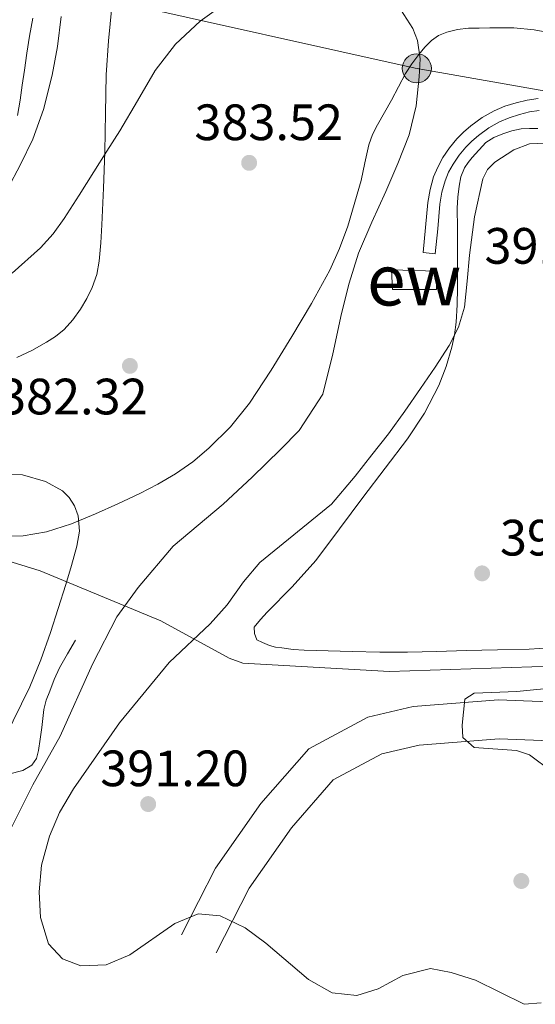
# Model space of a CAD drawing. Units: metres. Extents: x 593835 to 600727, y 4724442 to 4729164.
# Drawn here: x 596528 to 596629, y 4726171 to 4726364 of the extents above; entities that cross this region are included whole.
import ezdxf
from ezdxf.enums import TextEntityAlignment as Align

# ---------------------------------------------------------------- set-up
doc = ezdxf.new("R2010")
doc.units = ezdxf.units.M
doc.header["$MEASUREMENT"] = 0
for name, pattern in [('DGN Style 2', [85.9542, 51.57252, -34.38168]), ('DGN Style 3', [120.33588, 85.9542, -34.38168]), ('DGN Style 7', [171.9084, 77.35878, -34.38168, 25.78626, -34.38168])]:
    doc.linetypes.add(name, pattern=pattern)
for name, color, linetype, lineweight in [('Nivel 15', 7, 'Continuous', 0), ('Nivel 16', 7, 'Continuous', 0), ('Nivel 20', 7, 'Continuous', 0), ('Nivel 21', 7, 'Continuous', 0), ('Nivel 32', 7, 'Continuous', 0), ('Nivel 36', 7, 'Continuous', 0), ('Nivel 41', 7, 'Continuous', 0), ('Nivel 48', 7, 'Continuous', 0), ('Nivel 5', 7, 'Continuous', 0), ('Nivel 52', 7, 'Continuous', 0), ('Nivel 7', 7, 'Continuous', 0)]:
    doc.layers.add(name, color=color, linetype=linetype, lineweight=lineweight)
doc.styles.add('Style-arial', font='arial.shx', dxfattribs={"bigfont": 'arialbig.shx'})
doc.styles.add('Style-Arial Narrow', font='txt')

# ---------------------------------------------------------------- blocks, each defined once
blk = doc.blocks.new('5PELE')
at = {"layer": 'Nivel 32', "linetype": 'Continuous', "lineweight": 0}
h = blk.add_hatch(color=9, dxfattribs=at)
edge = h.paths.add_edge_path()
edge.add_arc((0, 0), 28.5, 0, 360)
at = {"layer": 'Nivel 32', "color": 252, "linetype": 'Continuous', "lineweight": 0}
blk.add_circle((0, 0, 0), 28.5, dxfattribs=at)
blk = doc.blocks.new('5PATER')
at = {"layer": 'Nivel 7', "linetype": 'Continuous', "lineweight": 0}
h = blk.add_hatch(color=51, dxfattribs=at)
edge = h.paths.add_edge_path()
edge.add_ellipse((0, 0), major_axis=(-11, -11.1), ratio=0.999422, start_angle=0, end_angle=360)

msp = doc.modelspace()

# ---------------------------------------------------------------- linework, layer by layer
at = {"layer": 'Nivel 15', "color": 51, "linetype": 'Continuous', "lineweight": 13}
msp.add_polyline3d([(596609.56, 4726314.49, 390.91), (596609.55, 4726310.89, 390.81), (596600.89, 4726310.94, 389.99), (596600.71, 4726314.76, 389.59), (596609.56, 4726314.49, 390.91)], dxfattribs=at)
at = {"layer": 'Nivel 16', "color": 1, "linetype": 'Continuous', "lineweight": 13}
msp.add_polyline3d([(596538.64, 4726242.19, 384.28), (596537.1, 4726239.46, 384.32), (596535.55, 4726236.73, 384.36), (596534.51, 4726234.48, 384.38), (596533.62, 4726232.14, 384.36), (596532.94, 4726230.37, 384.27), (596532.43, 4726228.56, 384.1), (596532.23, 4726226.79, 383.91), (596532.08, 4726225.01, 383.72), (596531.77, 4726222.77, 383.52), (596531.41, 4726220.54, 383.32), (596531, 4726218.98, 383.16), (596530.08, 4726217.65, 382.98), (596528.33, 4726216.58, 382.53), (596525.51, 4726215.89, 381.46)], dxfattribs=at)
at = {"layer": 'Nivel 20', "color": 7, "linetype": 'DGN Style 2', "lineweight": 0}
msp.add_polyline3d([(596701.08, 4726313.82, 390.36), (596698.44, 4726314.12, 390.55), (596696.78, 4726262.23, 389.49), (596696.54, 4726254.75, 389.34), (596696.54, 4726244.68, 388.51), (596680.22, 4726243.87, 389.48), (596667.43, 4726243.26, 390.14), (596656.91, 4726242.3, 390.54), (596649.79, 4726239.77, 390.63), (596643.27, 4726237.05, 390.63), (596633.83, 4726237.05, 390.67), (596628.2, 4726236.91, 391.13), (596600.27, 4726235.99, 391.64), (596571.51, 4726237.66, 390.99), (596568.83, 4726238.63, 390.7), (596555.43, 4726245.95, 387.98), (596531.77, 4726255.77, 381.1), (596520.44, 4726259.26, 379.79)], dxfattribs=at)
at = {"layer": 'Nivel 21', "color": 7, "linetype": 'DGN Style 3', "lineweight": 0}
for points in [[(596609.28, 4726317.92, 388.49), (596606.91, 4726318.14, 388.49), (596607.38, 4726323.06, 388.66), (596607.84, 4726327.98, 388.84), (596608.26, 4726330.51, 388.9), (596608.96, 4726332.99, 388.93), (596609.76, 4726334.93, 388.96), (596610.79, 4726336.77, 388.97), (596612.07, 4726338.66, 388.95), (596613.52, 4726340.43, 388.93), (596614.85, 4726341.76, 388.93), (596616.27, 4726342.99, 388.93), (596618.47, 4726344.61, 388.94), (596620.83, 4726345.97, 388.95), (596622.96, 4726346.83, 388.92), (596625.15, 4726347.5, 388.87), (596627.29, 4726348.06, 388.84), (596629.46, 4726348.38, 388.82)], [(596691.21, 4726196.06, 380.37), (596680.53, 4726202.33, 381.33), (596663.78, 4726212.32, 384.45), (596646.99, 4726223.99, 386.85), (596633.68, 4726229.97, 389.25), (596621.68, 4726230.45, 390.2), (596604.91, 4726229.17, 390.2), (596596.07, 4726227.07, 390.44), (596584.44, 4726220.85, 390.92), (596575.05, 4726210.11, 390.92), (596566.18, 4726197.46, 390.44), (596559.48, 4726184.37, 389.96)]]:
    msp.add_polyline3d(points, dxfattribs=at)
at = {"layer": 'Nivel 21', "color": 7, "linetype": 'Continuous', "lineweight": 0}
for points in [[(596629.65, 4726346, 388.82), (596627.77, 4726345.73, 388.84), (596625.8, 4726345.21, 388.87), (596623.76, 4726344.59, 388.92), (596621.88, 4726343.82, 388.95), (596619.77, 4726342.61, 388.94), (596617.76, 4726341.13, 388.93), (596616.47, 4726340.02, 388.93), (596615.29, 4726338.83, 388.93), (596613.98, 4726337.24, 388.95), (596612.81, 4726335.51, 388.97), (596611.9, 4726333.89, 388.96), (596611.21, 4726332.21, 388.93), (596610.59, 4726329.99, 388.9), (596610.2, 4726327.67, 388.84), (596609.75, 4726322.84, 388.66), (596609.28, 4726317.92, 388.49)], [(596685.36, 4726185.54, 380.37), (596676.64, 4726195.76, 381.33), (596659.64, 4726205.9, 384.45), (596643.22, 4726217.31, 386.85), (596631.9, 4726222.4, 389.25), (596621.82, 4726222.81, 390.2), (596606.09, 4726221.6, 390.2), (596598.8, 4726219.87, 390.44), (596589.27, 4726214.77, 390.92), (596581.07, 4726205.39, 390.92), (596572.73, 4726193.51, 390.44), (596566.27, 4726180.89, 389.96)]]:
    msp.add_polyline3d(points, dxfattribs=at)
at = {"layer": 'Nivel 32', "color": 6, "linetype": 'DGN Style 7', "lineweight": 0}
msp.add_polyline3d([(595821.52, 4726311.86, 344.22), (595855.33, 4726262.24, 344.01), (595884.75, 4726211.31, 339.69), (595925.58, 4726242.05, 366.94), (595968.61, 4726271.02, 368.41), (596068.28, 4726342.59, 370.86), (596120.73, 4726380.71, 372.08), (596174.3, 4726415.85, 377.09), (596203.28, 4726436.49, 382.96), (596259.22, 4726425.37, 379.8), (596311.9, 4726414.83, 381.06), (596372.5, 4726402.97, 396.53), (596427.38, 4726391.98, 396.15), (596487.3, 4726378.87, 395.4), (596546.03, 4726367.51, 385.47), (596605.31, 4726354.33, 384.51), (596657.7, 4726345.02, 387.82)], dxfattribs=at)
at = {"layer": 'Nivel 36', "color": 92, "linetype": 'Continuous', "lineweight": 0}
for points in [[(596527.14, 4726297.58, 380.74), (596530.09, 4726298.98, 380.83), (596532.95, 4726300.57, 381.01), (596534.77, 4726301.71, 381.16), (596536.45, 4726303.05, 381.33), (596538.17, 4726304.96, 381.63), (596539.65, 4726307.07, 381.91), (596540.92, 4726309.12, 382.11), (596541.97, 4726311.29, 382.31), (596542.84, 4726313.86, 382.52), (596543.33, 4726316.49, 382.73), (596543.65, 4726320.05, 382.88), (596543.87, 4726323.6, 383.01), (596544.19, 4726330.76, 383.44), (596544.45, 4726337.92, 383.91), (596544.56, 4726345.47, 384.57), (596544.71, 4726353.02, 385.16), (596545.14, 4726359.69, 385.37), (596545.79, 4726366.35, 385.46)], [(596530.28, 4726364.1, 391.19), (596529.63, 4726360.57, 391.14), (596529.12, 4726357.27, 391.14), (596528.64, 4726353.95, 391.14), (596528.23, 4726351, 391.14), (596527.83, 4726348.05, 391.14), (596527.31, 4726345.03, 391.16)], [(596632.63, 4726361.13, 386.01), (596628.68, 4726361.84, 385.66), (596624.71, 4726362.19, 385.3), (596622.34, 4726362.19, 385.16), (596619.97, 4726362.19, 385.05), (596617.9, 4726362.18, 385), (596615.83, 4726362.17, 384.93), (596613.66, 4726361.92, 384.78), (596611.52, 4726361.34, 384.61), (596609.94, 4726360.7, 384.51), (596608.53, 4726359.74, 384.41), (596607.21, 4726358.42, 384.28), (596606.03, 4726356.99, 384.17), (596604.67, 4726355.17, 384.14), (596603.43, 4726353.26, 384.15), (596602.06, 4726350.66, 384.11), (596600.71, 4726348.06, 384.07), (596599.31, 4726345.64, 384.04), (596597.91, 4726343.21, 384.02), (596596.97, 4726341.28, 384.02), (596596.23, 4726339.26, 384.02), (596595.46, 4726335.78, 383.95), (596594.75, 4726332.29, 383.86), (596592.1, 4726323.35, 383.76), (596590.51, 4726318.97, 383.7), (596588.58, 4726314.72, 383.61), (596584.96, 4726308.15, 383.4), (596581.12, 4726301.73, 383.19)], [(596577.94, 4726240.81, 391.09), (596576.75, 4726241.12, 391.16), (596575.35, 4726241.73, 391.16), (596574.26, 4726242.22, 391.16), (596573.78, 4726243.45, 391.16), (596573.76, 4726244.69, 391.22), (596574.95, 4726246.23, 391.27), (596576.26, 4726247.66, 391.29), (596581.19, 4726252.63, 391.24), (596585.87, 4726257.79, 391.17), (596590.5, 4726263.96, 391.06), (596595.09, 4726270.16, 391), (596599.47, 4726275.88, 391), (596603.86, 4726281.61, 391.01), (596607.17, 4726286.68, 391.02), (596609.95, 4726292.11, 391.03), (596611.42, 4726295.8, 391.03), (596612.51, 4726299.61, 391.01), (596613.05, 4726302.05, 391.01), (596613.38, 4726304.51, 391), (596613.57, 4726307.89, 391), (596613.65, 4726311.26, 390.97), (596613.65, 4726315.13, 390.85), (596613.65, 4726319.01, 390.73), (596613.63, 4726322.95, 390.61), (596613.6, 4726326.89, 390.49), (596613.71, 4726329.02, 390.43), (596613.95, 4726331.15, 390.37), (596614.32, 4726333.01, 390.31), (596615.04, 4726334.78, 390.25), (596615.75, 4726335.82, 390.22), (596616.53, 4726336.78, 390.2), (596619.2, 4726339.71, 390.13), (596620.8, 4726340.7, 390.12), (596622.55, 4726341.41, 390.13), (596624.33, 4726342.04, 390.14), (596626.16, 4726342.41, 390.21), (596627.79, 4726342.49, 390.34), (596629.43, 4726342.49, 390.47)], [(596581.12, 4726301.73, 383.19), (596577.08, 4726295.13, 382.99), (596572.85, 4726288.64, 382.77), (596569.11, 4726283.99, 382.48), (596564.83, 4726279.79, 382.12), (596561.69, 4726277.11, 381.93), (596558.31, 4726274.77, 381.73), (596554.85, 4726272.77, 381.44), (596551.33, 4726270.94, 381.03), (596547, 4726268.88, 380.36), (596542.63, 4726266.91, 379.69), (596537.89, 4726264.97, 379.17), (596532.95, 4726263.39, 378.92), (596528.41, 4726262.63, 378.9), (596523.87, 4726262.57, 378.92)], [(596682.55, 4726250.65, 389.86), (596679.7, 4726249.73, 389.91), (596675.7, 4726248.5, 389.94), (596671.65, 4726247.52, 389.96), (596667, 4726246.97, 389.94), (596662.37, 4726246.4, 389.93), (596655.27, 4726244.97, 390.07), (596648.16, 4726243.55, 390.23), (596642.02, 4726242.37, 390.3), (596635.86, 4726241.25, 390.39), (596631.79, 4726240.69, 390.48), (596627.7, 4726240.43, 390.58), (596621.52, 4726240.28, 390.72), (596615.34, 4726240.13, 390.79), (596609.58, 4726239.97, 390.77), (596603.81, 4726239.82, 390.74), (596598.39, 4726239.84, 390.72), (596592.96, 4726239.97, 390.71), (596588.27, 4726240.06, 390.76), (596583.57, 4726240.19, 390.85), (596581.37, 4726240.36, 390.92), (596579.17, 4726240.64, 391), (596577.94, 4726240.81, 391.09)]]:
    msp.add_polyline3d(points, dxfattribs=at)
at = {"layer": 'Nivel 5', "color": 30, "linetype": 'Continuous', "lineweight": 0, "flags": 128}
for points, elevation in [([(596602.49, 4726365.72), (596604.85, 4726362.1), (596605.76, 4726359.73), (596606.29, 4726356.16), (596606.15, 4726352.6), (596605.51, 4726346.9), (596604.13, 4726341.25), (596601.92, 4726335.62), (596599.6, 4726330.12), (596596.84, 4726324.1), (596594.21, 4726318.02), (596592.39, 4726312.15), (596590.85, 4726306.2), (596589.18, 4726298.27), (596587.2, 4726290.37), (596582.54, 4726283.24), (596578.9, 4726279.53), (596573.36, 4726274.09), (596567.68, 4726268.82), (596562.73, 4726264.74), (596557.83, 4726260.58), (596550.94, 4726252.46), (596546.78, 4726246.72), (596542.01, 4726237.44), (596535.67, 4726223.36), (596530.31, 4726213.82), (596522.98, 4726199.27)], 385), ([(596526.26, 4726314.09), (596531.83, 4726319.1), (596534.29, 4726321.86), (596536.45, 4726324.85), (596539.36, 4726329.43), (596542.27, 4726334.01), (596544.83, 4726338.02), (596547.39, 4726342.04), (596550.86, 4726347.93), (596554.31, 4726353.85), (596558.31, 4726359), (596563.14, 4726363.53), (596567.25, 4726366.44)], 385), ([(596525.35, 4726330.58), (596527.91, 4726335.4), (596530.32, 4726340.38), (596532.39, 4726346.23), (596534.12, 4726352.95), (596535.17, 4726358.57), (596535.86, 4726364.41)], 390), ([(596630.88, 4726339.61), (596627.79, 4726339.5), (596624.67, 4726338.28), (596620.97, 4726335.91), (596619.55, 4726334.43), (596618.63, 4726332.6), (596616.98, 4726325.16), (596616, 4726317.67), (596615.57, 4726312.56), (596614.99, 4726307.46), (596613.87, 4726303.56), (596612, 4726299.93)], 390), ([(596612, 4726299.93), (596609.25, 4726295.68), (596606.4, 4726291.51), (596603.31, 4726287.03), (596600.1, 4726282.65), (596596.82, 4726278.47), (596593.54, 4726274.29), (596588.92, 4726268.84)], 390), ([(596523.71, 4726274.73), (596528.24, 4726274.57), (596532.77, 4726273.29), (596536.09, 4726271.44), (596537.42, 4726270.14), (596538.48, 4726268.52), (596539.2, 4726266.55), (596539.45, 4726263.53), (596538.95, 4726260.58), (596537.88, 4726256.82), (596536.75, 4726253.06), (596535.27, 4726248.36), (596533.76, 4726243.67), (596531.9, 4726238.28), (596529.71, 4726233.02), (596524.82, 4726223)], 380), ([(596588.92, 4726268.84), (596574.87, 4726257.37), (596571.64, 4726253.59), (596568.43, 4726249.07), (596565.07, 4726245.36), (596557.08, 4726237.78), (596547.31, 4726225.95), (596538.31, 4726213.01), (596535.51, 4726208.36), (596533.57, 4726203.76), (596532, 4726198.04), (596531.54, 4726192.81), (596531.79, 4726187.82), (596533.37, 4726182.6), (596536.13, 4726179.7), (596539.75, 4726178.32), (596544.71, 4726178.54), (596549.33, 4726180.45), (596558.14, 4726186.6), (596562.77, 4726188.49), (596567.04, 4726188.1), (596571.99, 4726185.74), (596576.01, 4726182.77), (596584.39, 4726175.61), (596589.03, 4726172.99), (596593.88, 4726172.52), (596598.07, 4726173.8), (596602.93, 4726176.41), (596608.31, 4726177.77), (596612.41, 4726177.03), (596617.17, 4726175.49), (596626.75, 4726170.77), (596630.07, 4726171.09)], 390), ([(596632.17, 4726216.44), (596627.75, 4726219.68), (596625.21, 4726220.55), (596616.9, 4726221.15), (596614.66, 4726223.05), (596614.55, 4726225.5), (596615.08, 4726230.61), (596616.94, 4726231.78), (596625.26, 4726232.1), (596641.75, 4726233.71)], 390)]:
    msp.add_lwpolyline(points, dxfattribs=dict(at, elevation=elevation))
at = {"layer": 'Nivel 52', "color": 1, "linetype": 'Continuous', "lineweight": 13}
msp.add_3dface([(596609.56, 4726314.49, 390.91), (596600.71, 4726314.76, 389.59), (596600.89, 4726310.94, 389.99), (596609.55, 4726310.89, 390.81)], dxfattribs=at)

# ---------------------------------------------------------------- block references
at = {"layer": 'Nivel 32', "color": 252, "linetype": 'Continuous', "lineweight": 0, "xscale": 0.1000009313241567, "yscale": 0.1000009313241567, "zscale": 0.1000009313241567}
msp.add_blockref('5PELE', (596605.66, 4726354.27, 384.7), dxfattribs=at)
at = {"layer": 'Nivel 7', "color": 51, "linetype": 'Continuous', "lineweight": 0, "xscale": 0.1000009313241567, "yscale": 0.1000009313241567, "zscale": 0.1000009313241567}
for p in [(596572.75, 4726335.75, 383.52), (596549.35, 4726295.94, 382.32), (596618.47, 4726255.26, 390.96), (596552.94, 4726210.03, 391.2), (596626.17, 4726194.95, 390.96)]:
    msp.add_blockref('5PATER', p, dxfattribs=at)

# ---------------------------------------------------------------- texts
at = {"layer": 'Nivel 41', "color": 7, "linetype": 'Continuous', "lineweight": 0, "style": 'Style-arial'}
for s, p in [('383.52', (596562.01, 4726340.2, 383.52)), ('391.20', (596618.94, 4726315.97, 391.2)), ('382.32', (596523.67, 4726286.43, 382.32)), ('390.96', (596621.97, 4726258.76, 390.96)), ('391.20', (596543.53, 4726213.53, 391.2))]:
    msp.add_text(s, height=7, dxfattribs=at).set_placement(p)
at = {"layer": 'Nivel 48', "color": 1, "linetype": 'Continuous', "lineweight": 0, "style": 'Style-Arial Narrow'}
msp.add_text('ew', height=10, dxfattribs=at).set_placement((596605.13, 4726312.78, 388.39), align=Align.MIDDLE_CENTER)

doc.saveas('drawing.dxf')
